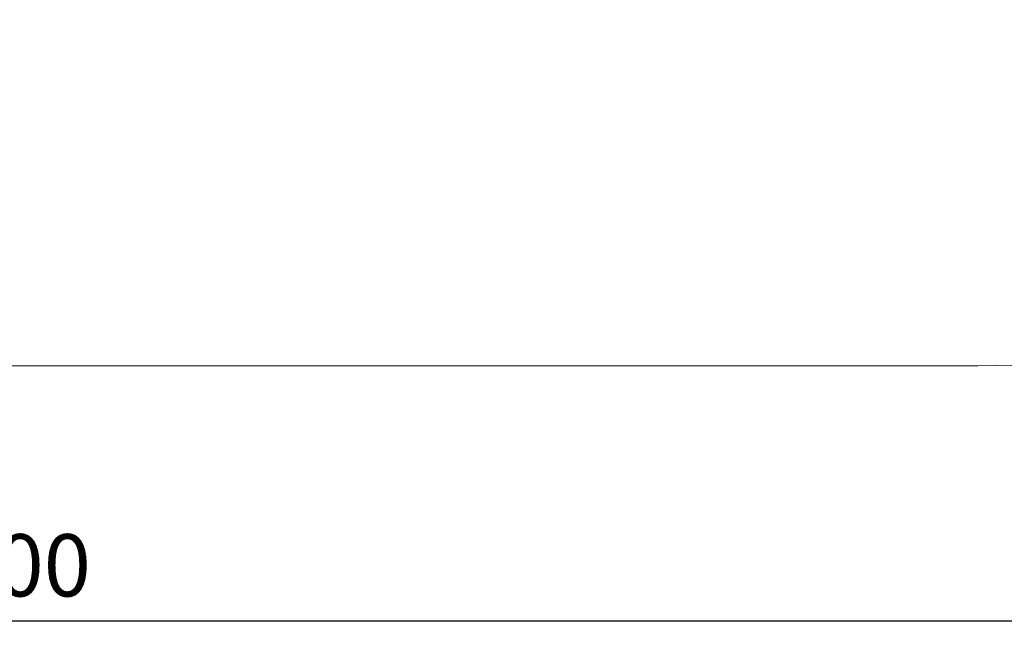
# Model space of a CAD drawing. Units: millimetres. Extents: x -5356 to 5967, y -5948 to 5858.
# Drawn here: x 967 to 4128, y -5948 to -3967 of the extents above; entities that cross this region are included whole.
import ezdxf

# ---------------------------------------------------------------- set-up
doc = ezdxf.new("R2010")
doc.units = ezdxf.units.MM
doc.header["$MEASUREMENT"] = 0
doc.layers.add('layer 1', color=7, linetype='Continuous', lineweight=25)
doc.styles.get("Standard").update_dxf_attribs({"font": 'ariali.ttf', "height": 200})
doc.dimstyles.new('Стиль 150', dxfattribs={"dimtxt": 150, "dimasz": 150, "dimexe": 50, "dimexo": 0, "dimgap": 50, "dimtad": 1, "dimdec": 0, "dimdsep": 32, "dimtxsty": 'Standard', "dimcen": 150, "dimclrd": 256, "dimclre": 256, "dimadec": 0, "dimazin": 0, "dimtfac": 1, "dimtdec": 0, "dimtmove": 0, "dimatfit": 3, "dimfxl": 0, "dimlwd": -1, "dimarcsym": 0})

# ---------------------------------------------------------------- blocks, each defined once
blk = doc.blocks.new('*D12')
at = {"layer": 'Defpoints', "color": 0}
for p in [(5966.6, -2702.4), (-4333, -2929.3), (5966.6, -5898.2)]:
    blk.add_point(p, dxfattribs=at)
at = {"layer": 'layer 1', "lineweight": -2}
for p, q in [((5966.6, -2702.4), (5966.6, -5948.2)), ((-4333, -2929.3), (-4333, -5948.2))]:
    blk.add_line(p, q, dxfattribs=at)
at = {"layer": 'layer 1'}
blk.add_line((-4183, -5898.2), (5816.6, -5898.2), dxfattribs=at)
for points in [[(-4183, -5873.2), (-4183, -5923.2), (-4333, -5898.2)], [(5816.6, -5873.2), (5816.6, -5923.2), (5966.6, -5898.2)]]:
    blk.add_solid(points, dxfattribs=at)
at = {"layer": 'layer 1', "color": 0, "insert": (816.8, -5746), "char_height": 200, "attachment_point": 5}
blk.add_mtext('10300', dxfattribs=at)

msp = doc.modelspace()

# ---------------------------------------------------------------- linework, layer by layer
at = {"layer": 'layer 1', "color": 7, "lineweight": 20}
msp.add_open_spline([(-2408.5, 5221.1), (-2408.5, 5221.1), (4042.1, 5221.1), (4042.1, 5221.1), (5354.5, 5221.1), (5966.6, 4609), (5966.6, 3274.1), (5966.6, 3274.1), (5966.6, -3132.1), (5966.6, -3132.1), (5966.6, -4467), (5354.5, -5079.1), (4042.1, -5079.1), (4042.1, -5079.1), (-2408.5, -5079.1), (-2408.5, -5079.1), (-3720.9, -5079.1), (-4333, -4467), (-4333, -3132.1), (-4333, -3132.1), (-4333, 3274.1), (-4333, 3274.1), (-4333, 4609), (-3720.9, 5221.1), (-2408.5, 5221.1)], degree=3, knots=[0, 0, 0, 0, 0.125, 0.125, 0.125, 0.25, 0.25, 0.25, 0.375, 0.375, 0.375, 0.5, 0.5, 0.5, 0.625, 0.625, 0.625, 0.75, 0.75, 0.75, 0.875, 0.875, 0.875, 1, 1, 1, 1], dxfattribs=at)

# ---------------------------------------------------------------- dimensions: what is measured, and where the dimension line sits
at = {"layer": 'layer 1'}
dim = msp.add_linear_dim(base=(5966.6, -5898.2), p1=(-4333, -2929.3), p2=(5966.6, -2702.4), dimstyle='Стиль 150', dxfattribs=at)
dim.commit()
dim.dimension.update_dxf_attribs({"geometry": '*D12', "text_midpoint": (816.8, -5746)})

doc.saveas('drawing.dxf')
